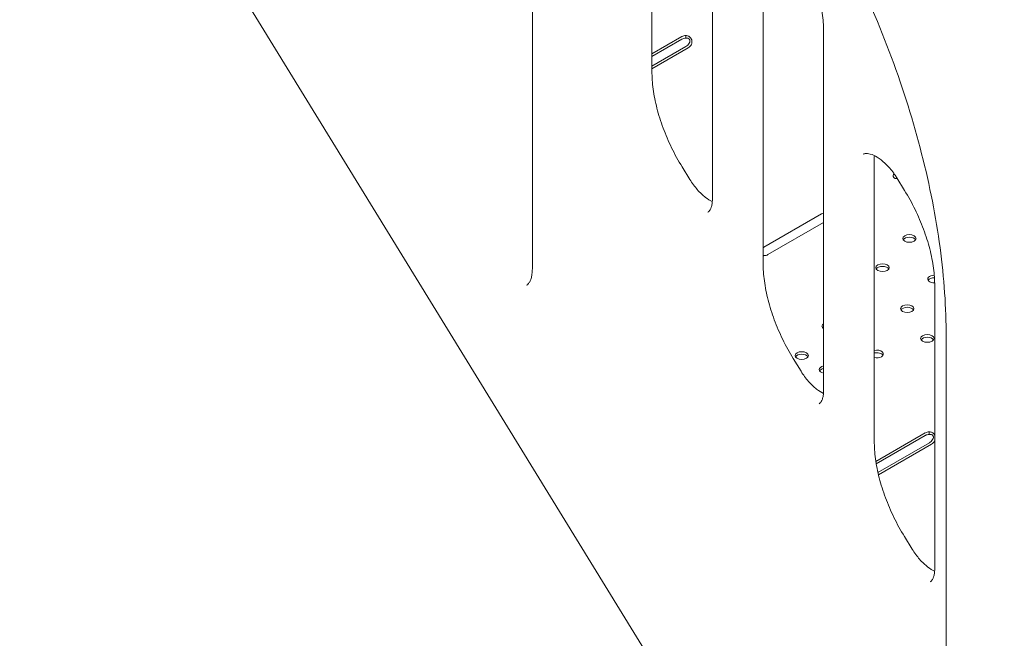
# Model space of a CAD drawing. Units: millimetres. Extents: x 8701 to 39922, y 699 to 13587.
# Drawn here: x 15623 to 16250, y 7964 to 8357 of the extents above; entities that cross this region are included whole.
import ezdxf

# ---------------------------------------------------------------- set-up
doc = ezdxf.new("R2010")
doc.units = ezdxf.units.MM

msp = doc.modelspace()

# ---------------------------------------------------------------- linework, layer by layer
at = {"color": 0, "linetype": 'Continuous', "lineweight": 0, "extrusion": (-5.55112e-17, 0.816497, 0.57735)}
for p, q in [((16234.06, 7610.02), (15623.5, 8603.45)), ((16025.66, 8553.22), (16025.66, 8324.38)), ((16064.11, 8471.93), (16064.11, 8243.09)), ((16096.38, 8431.29), (16096.38, 8202.46)), ((15949.58, 8410.03), (15949.58, 8198.76)), ((16134.82, 8350), (16134.82, 8121.17)), ((16025.66, 8335.48), (16044.72, 8346.48)), ((16025.66, 8333.85), (16044.72, 8344.85)), ((16047.19, 8345.86), (16047.19, 8347.15)), ((16047.28, 8340.13), (16025.66, 8327.65)), ((16048.7, 8339.32), (16025.66, 8326.02)), ((16167.09, 8269.22), (16167.09, 8089.38)), ((16044.85, 8263.65), (16049.8, 8255.6)), ((16181.4, 8256.72), (16186.35, 8248.67)), ((16096.78, 8212.51), (16133.55, 8233.74)), ((16134.82, 8228.28), (16099.46, 8207.87)), ((16205.53, 8187.93), (16205.53, 8008.09)), ((16212.83, 8155.84), (16212.83, 7855.75)), ((16115.56, 8141.72), (16120.51, 8133.67)), ((16168.11, 8076.4), (16199.56, 8094.55)), ((16168.35, 8074.9), (16199.56, 8092.92)), ((16202.03, 8093.93), (16202.03, 8095.22)), ((16202.13, 8088.21), (16169.43, 8069.33)), ((16203.54, 8087.39), (16169.77, 8067.89)), ((16186.27, 8028.64), (16191.22, 8020.59))]:
    msp.add_line(p, q, dxfattribs=at)
at = {"color": 0, "linetype": 'Continuous', "lineweight": 0, "extrusion": (-5.07115e-17, -5.55112e-17, -1)}
for centre in [(16047.55, 8344.85), (16047.55, 8343.22)]:
    msp.add_ellipse(centre, major_axis=(4, 0), ratio=0.57735, start_param=-2.356194, end_param=-1.661044, dxfattribs=at)
at = {"color": 0, "linetype": 'Continuous', "lineweight": 0, "extrusion": (-1.33067e-16, 2.69122e-16, -1)}
for centre in [(16047.28, 8343.4), (16048.7, 8342.58)]:
    msp.add_ellipse(centre, major_axis=(-2, -3.46), ratio=0.57735, start_param=-1.601551, end_param=-0.785398, dxfattribs=at)
at = {"color": 0, "linetype": 'Continuous', "lineweight": 0, "extrusion": (1.05013e-16, 4.75968e-33, -1)}
msp.add_ellipse((16181.49, 8258.49), major_axis=(-4, 0), ratio=0.57735, start_param=-1.631391, end_param=-1.597373, dxfattribs=at)
at = {"color": 0, "linetype": 'Continuous', "lineweight": 0, "extrusion": (-1.57104e-16, 2.83e-16, -1)}
msp.add_ellipse((16133.55, 8230.47), major_axis=(2, 3.46), ratio=0.57735, start_param=-0.785398, end_param=-0.319214, dxfattribs=at)
at = {"color": 0, "linetype": 'Continuous', "lineweight": 0, "extrusion": (2.63762e-17, 1.11022e-16, -1)}
for centre in [(16189.45, 8218.13), (16172.33, 8199.52), (16188.04, 8173.52), (16200.83, 8154.56), (16120.96, 8143.69)]:
    msp.add_ellipse(centre, major_axis=(-4.25, 0), ratio=0.57735, start_param=-2.356194, end_param=3.926991, dxfattribs=at)
at = {"color": 0, "linetype": 'Continuous', "lineweight": 0, "extrusion": (1.2326e-32, -1.11022e-16, -1)}
msp.add_ellipse((16189.45, 8216.49), major_axis=(-4.25, 0), ratio=0.57735, start_param=0.339225, end_param=2.802368, dxfattribs=at)
at = {"color": 0, "linetype": 'Continuous', "lineweight": 0, "extrusion": (-1.28814e-17, 1.99733e-16, -1)}
msp.add_ellipse((16096.78, 8209.25), major_axis=(2, 3.46), ratio=0.57735, start_param=-0.929562, end_param=-0.785398, dxfattribs=at)
at = {"color": 0, "linetype": 'Continuous', "lineweight": 0, "extrusion": (4.7997e-18, 5.55112e-17, -1)}
for centre, major_axis, end_param in [((16096.64, 8209.5), (-4, 0), -1.598603), ((16202.39, 8092.92), (4, 0), -1.661044), ((16202.39, 8091.29), (4, 0), -1.661044)]:
    msp.add_ellipse(centre, major_axis=major_axis, ratio=0.57735, start_param=-2.356194, end_param=end_param, dxfattribs=at)
at = {"color": 0, "linetype": 'Continuous', "lineweight": 0, "extrusion": (-3.01641e-17, -5.55112e-17, -1)}
for centre in [(16172.33, 8197.88), (16188.04, 8171.89), (16200.83, 8152.93), (16120.96, 8142.05)]:
    msp.add_ellipse(centre, major_axis=(-4.25, 0), ratio=0.57735, start_param=0.339225, end_param=2.802368, dxfattribs=at)
at = {"color": 0, "linetype": 'Continuous', "lineweight": 0, "extrusion": (8.00195e-17, -1.66533e-16, -1)}
msp.add_ellipse((16205.35, 8192.33), major_axis=(-4.25, 0), ratio=0.57735, start_param=-1.608408, end_param=1.54442, dxfattribs=at)
at = {"color": 0, "linetype": 'Continuous', "lineweight": 0, "extrusion": (-1.50821e-17, -3.19526e-33, -1)}
msp.add_ellipse((16205.35, 8190.7), major_axis=(-4.25, 0), ratio=0.57735, start_param=0.339225, end_param=1.573252, dxfattribs=at)
at = {"color": 0, "linetype": 'Continuous', "lineweight": 0, "extrusion": (3.01641e-17, -1.66533e-16, -1)}
msp.add_ellipse((16138.08, 8162.3), major_axis=(-4.25, 0), ratio=0.57735, start_param=-0.69748, end_param=0.69748, dxfattribs=at)
at = {"color": 0, "linetype": 'Continuous', "lineweight": 0, "extrusion": (4.04291e-17, 1.11022e-16, -1)}
msp.add_ellipse((16138.08, 8160.66), major_axis=(-4.25, 0), ratio=0.57735, start_param=0.339225, end_param=0.69748, dxfattribs=at)
at = {"color": 0, "linetype": 'Continuous', "lineweight": 0, "extrusion": (-2.5347e-17, -5.55112e-17, -1)}
msp.add_ellipse((16168.6, 8144.68), major_axis=(4.25, 0), ratio=0.57735, start_param=-1.934589, end_param=0.785398, dxfattribs=at)
at = {"color": 0, "linetype": 'Continuous', "lineweight": 0, "extrusion": (-4.04291e-17, 1.11022e-16, -1)}
msp.add_ellipse((16168.6, 8143.04), major_axis=(4.25, 0), ratio=0.57735, start_param=-1.934589, end_param=-0.339225, dxfattribs=at)
at = {"color": 0, "linetype": 'Continuous', "lineweight": 0, "extrusion": (-8.605e-18, 1.54393e-30, -1)}
msp.add_ellipse((16168.6, 8144.68), major_axis=(-4.25, 0), ratio=0.57735, start_param=-2.356194, end_param=-1.207004, dxfattribs=at)
at = {"color": 0, "linetype": 'Continuous', "lineweight": 0, "extrusion": (-8.56753e-17, 5.55112e-17, -1)}
msp.add_ellipse((16136.36, 8134.79), major_axis=(-4.25, 0), ratio=0.57735, start_param=-1.199508, end_param=1.199508, dxfattribs=at)
at = {"color": 0, "linetype": 'Continuous', "lineweight": 0, "extrusion": (1.00757e-16, 1.66533e-16, -1)}
msp.add_ellipse((16136.36, 8133.16), major_axis=(-4.25, 0), ratio=0.57735, start_param=0.339225, end_param=1.199508, dxfattribs=at)
at = {"color": 0, "linetype": 'Continuous', "lineweight": 0, "extrusion": (-1.77422e-16, 3.5883e-16, -1)}
msp.add_ellipse((16202.13, 8091.47), major_axis=(-2, -3.46), ratio=0.57735, start_param=-1.601551, end_param=-0.785398, dxfattribs=at)
at = {"color": 0, "linetype": 'Continuous', "lineweight": 0, "extrusion": (-1.84859e-16, 2.34926e-16, -1)}
msp.add_ellipse((16203.54, 8090.66), major_axis=(-2, -3.46), ratio=0.57735, start_param=-1.567776, end_param=-0.785398, dxfattribs=at)
at = {"color": 0, "linetype": 'Continuous', "lineweight": 0}
for points, knots in [([(16314.14, 8103.64), (16314.14, 8126.36), (16312.5, 8149.9), (16306.04, 8198.04), (16301.21, 8222.65), (16288.54, 8272.29), (16280.68, 8297.34), (16262.16, 8347.21), (16251.5, 8372.05), (16227.65, 8420.86), (16214.47, 8444.83), (16200.2, 8468.06)], [3.1415927, 3.1415927, 3.1415927, 3.1415927, 3.3080971, 3.3080971, 3.4746015, 3.4746015, 3.6411059, 3.6411059, 3.8076103, 3.8076103, 3.9741147, 3.9741147, 3.9741147, 3.9741147]), ([(16119.6, 8452.74), (16131.32, 8433.66), (16142.15, 8413.97), (16161.72, 8373.9), (16170.47, 8353.53), (16185.63, 8312.69), (16192.05, 8292.22), (16202.38, 8251.77), (16206.29, 8231.78), (16211.52, 8192.88), (16212.83, 8173.96), (16212.83, 8155.84)], [2.3090706, 2.3090706, 2.3090706, 2.3090706, 2.475575, 2.475575, 2.6420794, 2.6420794, 2.8085838, 2.8085838, 2.9750882, 2.9750882, 3.1415927, 3.1415927, 3.1415927, 3.1415927]), ([(16115.64, 8410.74), (16118.06, 8406.8), (16120.3, 8402.73), (16124.35, 8394.45), (16126.15, 8390.25), (16129.27, 8381.84), (16130.59, 8377.64), (16132.71, 8369.36), (16133.5, 8365.29), (16134.56, 8357.41), (16134.82, 8353.61), (16134.82, 8350)], [2.3086114, 2.3086114, 2.3086114, 2.3086114, 2.4752076, 2.4752076, 2.6418039, 2.6418039, 2.8084001, 2.8084001, 2.9749964, 2.9749964, 3.1415927, 3.1415927, 3.1415927, 3.1415927]), ([(16050.76, 8341.54), (16051.04, 8342.15), (16051.18, 8342.81), (16051.11, 8343.79), (16051.05, 8344.12), (16050.88, 8344.61), (16050.81, 8344.77), (16050.69, 8345), (16050.65, 8345.08), (16050.58, 8345.2), (16050.56, 8345.24), (16050.53, 8345.29), (16050.51, 8345.31), (16050.49, 8345.34), (16050.49, 8345.35), (16050.48, 8345.37), (16050.47, 8345.38), (16050.11, 8345.91), (16049.64, 8346.33), (16048.53, 8346.93), (16047.89, 8347.1), (16047.19, 8347.15)], [0, 0, 0, 0, 0.25, 0.25, 0.375, 0.375, 0.4375, 0.4375, 0.46875, 0.46875, 0.484375, 0.484375, 0.492188, 0.492188, 0.496094, 0.496094, 0.5, 0.5, 0.75, 0.75, 1, 1, 1, 1]), ([(16049.34, 8342.35), (16049.63, 8342.78), (16049.79, 8343.2), (16049.84, 8343.81), (16049.82, 8344.01), (16049.74, 8344.3), (16049.7, 8344.4), (16049.63, 8344.53), (16049.6, 8344.6), (16049.55, 8344.68), (16049.53, 8344.71), (16049.51, 8344.73), (16049.5, 8344.74), (16049.29, 8345.04), (16048.97, 8345.26), (16048.19, 8345.52), (16047.72, 8345.56), (16047.19, 8345.52)], [0, 0, 0, 0, 0.25, 0.25, 0.375, 0.375, 0.4375, 0.4375, 0.46875, 0.484375, 0.492188, 0.492188, 0.5, 0.5, 0.75, 0.75, 1, 1, 1, 1]), ([(16025.66, 8324.38), (16025.66, 8320.78), (16025.93, 8316.97), (16026.98, 8309.1), (16027.78, 8305.03), (16029.9, 8296.75), (16031.21, 8292.54), (16034.34, 8284.14), (16036.14, 8279.93), (16040.19, 8271.66), (16042.43, 8267.59), (16044.85, 8263.65)], [0, 0, 0, 0, 0.1665963, 0.1665963, 0.3331925, 0.3331925, 0.4997888, 0.4997888, 0.666385, 0.666385, 0.8329813, 0.8329813, 0.8329813, 0.8329813]), ([(16160.02, 8271.69), (16160.48, 8271.95), (16161.02, 8272.14), (16162.84, 8272.18), (16164.11, 8272), (16166.99, 8270.92), (16168.54, 8270.13), (16171.78, 8267.91), (16173.48, 8266.48), (16176.83, 8263.07), (16178.49, 8261.07), (16180.48, 8258.18), (16180.95, 8257.46), (16181.4, 8256.72)], [0.785398, 0.785398, 0.785398, 0.785398, 1.090041, 1.090041, 1.394683, 1.394683, 1.662527, 1.662527, 1.935015, 1.935015, 2.216843, 2.216843, 2.308611, 2.308611, 2.308611, 2.308611]), ([(16049.8, 8255.6), (16051.22, 8253.28), (16052.83, 8251.1), (16056.21, 8247.26), (16057.98, 8245.6), (16061.22, 8243.11), (16062.7, 8242.19), (16064.06, 8241.53)], [0.8329813, 0.8329813, 0.8329813, 0.8329813, 1.1208928, 1.1208928, 1.4049506, 1.4049506, 1.6522956, 1.6522956, 1.6522956, 1.6522956]), ([(16179.63, 8259.4), (16179.37, 8259.02), (16179.21, 8258.63), (16179.12, 8258.05), (16179.12, 8257.85), (16179.18, 8257.56), (16179.2, 8257.46), (16179.27, 8257.28), (16179.31, 8257.18), (16179.47, 8256.92), (16179.59, 8256.77), (16179.81, 8256.58), (16179.89, 8256.52), (16180.02, 8256.44), (16180.06, 8256.42), (16180.13, 8256.39), (16180.15, 8256.38), (16180.18, 8256.36), (16180.2, 8256.36), (16180.21, 8256.35), (16180.22, 8256.35), (16180.23, 8256.34), (16180.23, 8256.34), (16180.24, 8256.34), (16180.24, 8256.34), (16180.38, 8256.28), (16180.56, 8256.23), (16181.01, 8256.17), (16181.28, 8256.16), (16181.6, 8256.18)], [0.0178892, 0.0178892, 0.0178892, 0.0178892, 0.25, 0.25, 0.375, 0.375, 0.4375, 0.4375, 0.5, 0.5, 0.625, 0.625, 0.6875, 0.6875, 0.71875, 0.71875, 0.734375, 0.734375, 0.7421875, 0.7421875, 0.7460938, 0.7460938, 0.7480469, 0.7480469, 0.75, 0.75, 0.875, 0.875, 1, 1, 1, 1]), ([(16186.35, 8248.67), (16188.77, 8244.73), (16191.01, 8240.66), (16195.06, 8232.38), (16196.86, 8228.18), (16199.98, 8219.77), (16201.3, 8215.57), (16203.42, 8207.29), (16204.21, 8203.22), (16205.27, 8195.34), (16205.53, 8191.54), (16205.53, 8187.93)], [2.3086114, 2.3086114, 2.3086114, 2.3086114, 2.4752076, 2.4752076, 2.6418039, 2.6418039, 2.8084001, 2.8084001, 2.9749964, 2.9749964, 3.1415927, 3.1415927, 3.1415927, 3.1415927]), ([(16064.11, 8243.09), (16064.11, 8242.05), (16064.04, 8241.08), (16063.78, 8239.37), (16063.6, 8238.61), (16063.17, 8237.34), (16062.93, 8236.82), (16062.44, 8235.99), (16062.2, 8235.69), (16061.73, 8235.22), (16061.51, 8235.05), (16061.28, 8234.92)], [3.1415927, 3.1415927, 3.1415927, 3.1415927, 3.2986723, 3.2986723, 3.4557519, 3.4557519, 3.6128316, 3.6128316, 3.7699112, 3.7699112, 3.9269908, 3.9269908, 3.9269908, 3.9269908]), ([(15949.58, 8198.76), (15949.58, 8197.56), (15949.51, 8196.44), (15949.22, 8194.4), (15949.02, 8193.49), (15948.52, 8191.89), (15948.23, 8191.21), (15947.61, 8190.06), (15947.28, 8189.61), (15946.63, 8188.86), (15946.3, 8188.58), (15945.96, 8188.35)], [3.1415927, 3.1415927, 3.1415927, 3.1415927, 3.2898132, 3.2898132, 3.4380338, 3.4380338, 3.5862544, 3.5862544, 3.734475, 3.734475, 3.8826956, 3.8826956, 3.8826956, 3.8826956]), ([(16096.38, 8202.46), (16096.38, 8198.85), (16096.64, 8195.05), (16097.69, 8187.17), (16098.49, 8183.1), (16100.61, 8174.82), (16101.92, 8170.62), (16105.05, 8162.21), (16106.85, 8158.01), (16110.9, 8149.73), (16113.14, 8145.66), (16115.56, 8141.72)], [6.2831853, 6.2831853, 6.2831853, 6.2831853, 6.4497816, 6.4497816, 6.6163778, 6.6163778, 6.7829741, 6.7829741, 6.9495703, 6.9495703, 7.1161666, 7.1161666, 7.1161666, 7.1161666]), ([(16120.51, 8133.67), (16121.93, 8131.35), (16123.54, 8129.17), (16126.92, 8125.33), (16128.69, 8123.68), (16131.93, 8121.18), (16133.41, 8120.26), (16134.77, 8119.61)], [0.8329813, 0.8329813, 0.8329813, 0.8329813, 1.1208928, 1.1208928, 1.4049506, 1.4049506, 1.6522956, 1.6522956, 1.6522956, 1.6522956]), ([(16134.82, 8121.17), (16134.82, 8120.12), (16134.75, 8119.16), (16134.49, 8117.44), (16134.31, 8116.68), (16133.88, 8115.41), (16133.64, 8114.89), (16133.15, 8114.07), (16132.91, 8113.76), (16132.44, 8113.29), (16132.22, 8113.12), (16131.99, 8112.99)], [3.1415927, 3.1415927, 3.1415927, 3.1415927, 3.2986723, 3.2986723, 3.4557519, 3.4557519, 3.6128316, 3.6128316, 3.7699112, 3.7699112, 3.9269908, 3.9269908, 3.9269908, 3.9269908]), ([(16205.53, 8093.08), (16205.51, 8093.13), (16205.48, 8093.18), (16205.43, 8093.27), (16205.4, 8093.31), (16205.37, 8093.37), (16205.35, 8093.38), (16205.34, 8093.41), (16205.33, 8093.42), (16205.32, 8093.44), (16205.31, 8093.45), (16204.95, 8093.98), (16204.48, 8094.4), (16203.37, 8095), (16202.73, 8095.17), (16202.03, 8095.22)], [0.4480724, 0.4480724, 0.4480724, 0.4480724, 0.46875, 0.46875, 0.484375, 0.484375, 0.4921875, 0.4921875, 0.4960938, 0.4960938, 0.5, 0.5, 0.75, 0.75, 1, 1, 1, 1]), ([(16204.19, 8090.42), (16204.47, 8090.85), (16204.63, 8091.27), (16204.68, 8091.89), (16204.66, 8092.09), (16204.58, 8092.37), (16204.54, 8092.47), (16204.48, 8092.61), (16204.44, 8092.67), (16204.39, 8092.75), (16204.37, 8092.78), (16204.35, 8092.8), (16204.35, 8092.81), (16204.13, 8093.12), (16203.82, 8093.34), (16203.03, 8093.6), (16202.56, 8093.64), (16202.03, 8093.59)], [0, 0, 0, 0, 0.25, 0.25, 0.375, 0.375, 0.4375, 0.4375, 0.46875, 0.484375, 0.492187, 0.492187, 0.5, 0.5, 0.75, 0.75, 1, 1, 1, 1]), ([(16167.09, 8089.38), (16167.09, 8085.77), (16167.35, 8081.97), (16168.41, 8074.09), (16169.2, 8070.02), (16171.32, 8061.74), (16172.63, 8057.54), (16175.76, 8049.13), (16177.56, 8044.93), (16181.61, 8036.65), (16183.85, 8032.58), (16186.27, 8028.64)], [6.2831853, 6.2831853, 6.2831853, 6.2831853, 6.4497816, 6.4497816, 6.6163778, 6.6163778, 6.7829741, 6.7829741, 6.9495703, 6.9495703, 7.1161666, 7.1161666, 7.1161666, 7.1161666]), ([(16191.22, 8020.59), (16192.64, 8018.27), (16194.25, 8016.09), (16197.63, 8012.26), (16199.4, 8010.6), (16202.64, 8008.1), (16204.12, 8007.18), (16205.48, 8006.53)], [0.8329813, 0.8329813, 0.8329813, 0.8329813, 1.1208928, 1.1208928, 1.4049506, 1.4049506, 1.6522956, 1.6522956, 1.6522956, 1.6522956]), ([(16205.53, 8008.09), (16205.53, 8007.04), (16205.46, 8006.08), (16205.21, 8004.36), (16205.02, 8003.61), (16204.59, 8002.33), (16204.35, 8001.81), (16203.86, 8000.99), (16203.62, 8000.68), (16203.15, 8000.21), (16202.93, 8000.05), (16202.7, 7999.91)], [3.1415927, 3.1415927, 3.1415927, 3.1415927, 3.2986723, 3.2986723, 3.4557519, 3.4557519, 3.6128316, 3.6128316, 3.7699112, 3.7699112, 3.9269908, 3.9269908, 3.9269908, 3.9269908])]:
    msp.add_open_spline(points, degree=3, knots=knots, dxfattribs=at)
for points in [[(16167.14, 8270.78), (16167.11, 8270.29), (16167.09, 8269.77), (16167.09, 8269.22)], [(16134.82, 8233.89), (16134.77, 8233.96), (16134.71, 8234.04), (16134.65, 8234.12)], [(16096.38, 8207.18), (16096.49, 8207.18), (16096.62, 8207.18), (16096.75, 8207.19)]]:
    msp.add_open_spline(points, degree=3, dxfattribs=at)

doc.saveas('drawing.dxf')
